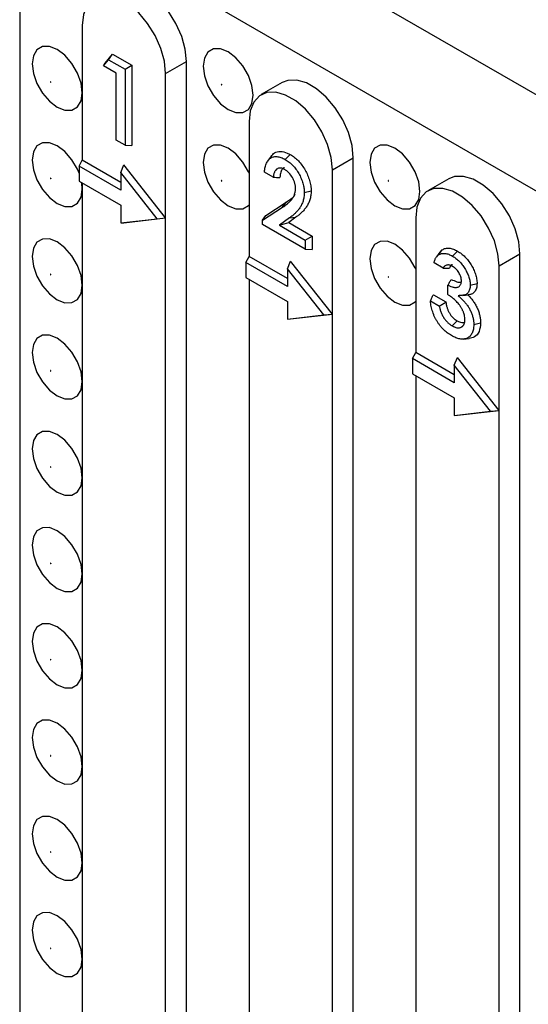
# Model space of a CAD drawing. Units: inches. Extents: x 0.5 to 8.5, y 0.5 to 10.5.
# Drawn here: x 6 to 6.1, y 10.1 to 10.3 of the extents above; entities that cross this region are included whole.
import ezdxf

# ---------------------------------------------------------------- set-up
doc = ezdxf.new("R2010")
doc.units = ezdxf.units.IN
doc.header["$MEASUREMENT"] = 0

msp = doc.modelspace()

# ---------------------------------------------------------------- linework, layer by layer
at = {"color": 7, "linetype": 'Continuous', "lineweight": 25}
for p, q in [((6.2228, 10.17647), (5.98079, 10.31618)), ((6.21944, 10.158), (5.96311, 10.30597)), ((5.96311, 10.30597), (5.96311, 9.32612)), ((5.97637, 10.27791), (5.97637, 10.24933)), ((5.98089, 10.2693), (5.98197, 10.27062)), ((5.98124, 10.26988), (5.98282, 10.2718)), ((5.98197, 10.27062), (5.98282, 10.2718)), ((5.98197, 10.27062), (5.98546, 10.26861)), ((5.98282, 10.2718), (5.98691, 10.26944)), ((5.99405, 10.2677), (5.99847, 10.27025)), ((5.99847, 9.30571), (5.99847, 10.27025)), ((5.98089, 10.2693), (5.98124, 10.26988)), ((5.98359, 10.26774), (5.98089, 10.2693)), ((5.98546, 10.26861), (5.98691, 10.26944)), ((5.98546, 10.26861), (5.98546, 10.25249)), ((5.98691, 10.26944), (5.98691, 10.25243)), ((5.98359, 10.25357), (5.98359, 10.26774)), ((5.99405, 10.23708), (5.99405, 10.2677)), ((6.01873, 10.26577), (6.01432, 10.26322)), ((6.01173, 10.2575), (6.01173, 10.22892)), ((5.98546, 10.25249), (5.98359, 10.25357)), ((5.98546, 10.25249), (5.98691, 10.25243)), ((5.9757, 10.24805), (5.97637, 10.24933)), ((5.98453, 10.24461), (5.97637, 10.24933)), ((6.0164, 10.25014), (6.01568, 10.24912)), ((6.01943, 10.24944), (6.02049, 10.25049)), ((6.0294, 10.24729), (6.03382, 10.24984)), ((6.03382, 9.2853), (6.03382, 10.24984)), ((5.98453, 10.24294), (5.9757, 10.24805)), ((5.9757, 10.24805), (5.9757, 10.24485)), ((5.98453, 10.24668), (5.98521, 10.24831)), ((5.99405, 10.23708), (5.98521, 10.24831)), ((6.0294, 10.21667), (6.0294, 10.24729)), ((5.99224, 10.2369), (5.98453, 10.24668)), ((5.98453, 10.24668), (5.98453, 10.24294)), ((6.01688, 10.24569), (6.01501, 10.24677)), ((6.05409, 10.24536), (6.04967, 10.24281)), ((5.9757, 10.24485), (5.98453, 10.23975)), ((5.97637, 10.2432), (5.97626, 10.24453)), ((5.97637, 10.24447), (5.97637, 9.31337)), ((6.02346, 10.24245), (6.02491, 10.24284)), ((5.98453, 10.23975), (5.98453, 10.23601)), ((6.0146, 10.23659), (6.01886, 10.23936)), ((6.01528, 10.2376), (6.01964, 10.24044)), ((6.01886, 10.23936), (6.01964, 10.24044)), ((5.98453, 10.23601), (5.99224, 10.2369)), ((5.98521, 10.23606), (5.99405, 10.23708)), ((5.99224, 10.2369), (5.99405, 10.23708)), ((5.99405, 9.30316), (5.99405, 10.23708)), ((6.0146, 10.23659), (6.01528, 10.2376)), ((6.02033, 10.23708), (6.01823, 10.23551)), ((6.02168, 10.23723), (6.02014, 10.23608)), ((6.02033, 10.23708), (6.02168, 10.23723)), ((6.04708, 10.23709), (6.04708, 10.20851)), ((5.98453, 10.23601), (5.98521, 10.23606)), ((6.0146, 10.23566), (6.0146, 10.23659)), ((6.02365, 10.23044), (6.0146, 10.23566)), ((6.01823, 10.23551), (6.02014, 10.23608)), ((6.01823, 10.23551), (6.02365, 10.23238)), ((6.02014, 10.23608), (6.0251, 10.23322)), ((6.02365, 10.23238), (6.0251, 10.23322)), ((6.0251, 10.23322), (6.0251, 10.23038)), ((6.02365, 10.23238), (6.02365, 10.23044)), ((6.01105, 10.22764), (6.01173, 10.22892)), ((6.01989, 10.2242), (6.01173, 10.22892)), ((6.02365, 10.23044), (6.0251, 10.23038)), ((6.0522, 10.22983), (6.05147, 10.2288)), ((6.05193, 10.22923), (6.05271, 10.23031)), ((6.05223, 10.22979), (6.05271, 10.23031)), ((6.0549, 10.22896), (6.05596, 10.23001)), ((6.06476, 10.22688), (6.06918, 10.22943)), ((6.06918, 9.26489), (6.06918, 10.22943)), ((6.01989, 10.22253), (6.01105, 10.22764)), ((6.01105, 10.22764), (6.01105, 10.22444)), ((6.01989, 10.22627), (6.02056, 10.2279)), ((6.0294, 10.21667), (6.02056, 10.2279)), ((6.05289, 10.22643), (6.05097, 10.22754)), ((6.06476, 10.19626), (6.06476, 10.22688)), ((6.01105, 10.22444), (6.01989, 10.21934)), ((6.02759, 10.21649), (6.01989, 10.22627)), ((6.01989, 10.22627), (6.01989, 10.22253)), ((6.01173, 10.22406), (6.01173, 9.29296)), ((6.05392, 10.2208), (6.05392, 10.2228)), ((6.05863, 10.22279), (6.06008, 10.22318)), ((6.05082, 10.22077), (6.05346, 10.21924)), ((6.05705, 10.22065), (6.0583, 10.22077)), ((6.01989, 10.21934), (6.01989, 10.2156)), ((6.05018, 10.21947), (6.05209, 10.21837)), ((6.01989, 10.2156), (6.02759, 10.21649)), ((6.02056, 10.21565), (6.0294, 10.21667)), ((6.02759, 10.21649), (6.0294, 10.21667)), ((6.0294, 9.28275), (6.0294, 10.21667)), ((6.01989, 10.2156), (6.02056, 10.21565)), ((6.0548, 10.21418), (6.05587, 10.21524)), ((6.05938, 10.21444), (6.06083, 10.21483)), ((6.05717, 10.21136), (6.05842, 10.21147)), ((6.04641, 10.20723), (6.04708, 10.20851)), ((6.05525, 10.20379), (6.04708, 10.20851)), ((6.05525, 10.20212), (6.04641, 10.20723)), ((6.04641, 10.20723), (6.04641, 10.20403)), ((6.05525, 10.20586), (6.05592, 10.20749)), ((6.06295, 10.19608), (6.05525, 10.20586)), ((6.05525, 10.20586), (6.05525, 10.20212)), ((6.06476, 10.19626), (6.05592, 10.20749)), ((6.04641, 10.20403), (6.05525, 10.19893)), ((6.04708, 10.20365), (6.04708, 9.27255)), ((6.05525, 10.19893), (6.05525, 10.19519)), ((6.05525, 10.19519), (6.06295, 10.19608)), ((6.05525, 10.19519), (6.05592, 10.19524)), ((6.05592, 10.19524), (6.06476, 10.19626)), ((6.06295, 10.19608), (6.06476, 10.19626)), ((6.06476, 9.26234), (6.06476, 10.19626))]:
    msp.add_line(p, q, dxfattribs=at)
at = {"color": 7, "linetype": 'Continuous', "lineweight": 25, "flags": 128}
for points in [[(5.99847, 10.27025), (5.99821, 10.27284), (5.99746, 10.27558), (5.99624, 10.2783), (5.99465, 10.28086), (5.99276, 10.28309), (5.99069, 10.28487), (5.98856, 10.2861), (5.98649, 10.28671), (5.98461, 10.28665), (5.98338, 10.28618)], [(5.99405, 10.2677), (5.99379, 10.27029), (5.99304, 10.27303), (5.99183, 10.27575), (5.99023, 10.2783), (5.98834, 10.28054), (5.98627, 10.28232), (5.98414, 10.28355), (5.98208, 10.28416), (5.98019, 10.2841), (5.97859, 10.28339), (5.97738, 10.28206), (5.97663, 10.2802), (5.97637, 10.27791)], [(5.97637, 10.26362), (5.97611, 10.26566), (5.97536, 10.2678), (5.97418, 10.26983), (5.97271, 10.27156), (5.97107, 10.2728), (5.96943, 10.27345), (5.96795, 10.27343), (5.96678, 10.27275), (5.96602, 10.27148), (5.96576, 10.26974), (5.96602, 10.2677), (5.96678, 10.26555), (5.96795, 10.26352), (5.96943, 10.2618), (5.97107, 10.26055), (5.97271, 10.25991), (5.97418, 10.25992), (5.97536, 10.2606), (5.97611, 10.26187), (5.97637, 10.26362)], [(6.002, 10.26923), (6.00226, 10.26719), (6.00302, 10.26505), (6.00419, 10.26302), (6.00567, 10.26129), (6.00731, 10.26005), (6.00895, 10.2594), (6.01042, 10.25942), (6.0116, 10.26009), (6.01235, 10.26137), (6.01261, 10.26311), (6.01235, 10.26515), (6.0116, 10.26729), (6.01042, 10.26933), (6.00895, 10.27105), (6.00731, 10.27229), (6.00567, 10.27294), (6.00419, 10.27292), (6.00302, 10.27225), (6.00226, 10.27097), (6.002, 10.26923)], [(6.03382, 10.24984), (6.03357, 10.25243), (6.03281, 10.25517), (6.0316, 10.25789), (6.03001, 10.26045), (6.02812, 10.26268), (6.02605, 10.26446), (6.02392, 10.26569), (6.02185, 10.2663), (6.01996, 10.26624), (6.01873, 10.26577)], [(5.96973, 10.26584), (5.96972, 10.26587), (5.96971, 10.26589), (5.96969, 10.26592), (5.96968, 10.26593), (5.96966, 10.26594), (5.96964, 10.26594), (5.96963, 10.26592), (5.96962, 10.2659), (5.96963, 10.26588), (5.96964, 10.26585), (5.96966, 10.26583), (5.96968, 10.26582), (5.96969, 10.26581), (5.96971, 10.26581), (5.96972, 10.26582), (5.96973, 10.26584)], [(6.00597, 10.26534), (6.00596, 10.26536), (6.00595, 10.26539), (6.00593, 10.26541), (6.00591, 10.26543), (6.0059, 10.26543), (6.00588, 10.26543), (6.00587, 10.26542), (6.00586, 10.2654), (6.00587, 10.26537), (6.00588, 10.26535), (6.0059, 10.26532), (6.00591, 10.26531), (6.00593, 10.2653), (6.00595, 10.2653), (6.00596, 10.26532), (6.00597, 10.26534)], [(6.0294, 10.24729), (6.02915, 10.24988), (6.02839, 10.25262), (6.02718, 10.25534), (6.02559, 10.25789), (6.0237, 10.26013), (6.02163, 10.26191), (6.0195, 10.26314), (6.01743, 10.26375), (6.01554, 10.26369), (6.01395, 10.26298), (6.01274, 10.26165), (6.01198, 10.25979), (6.01173, 10.2575)], [(5.9757, 10.24658), (5.97536, 10.24739), (5.97418, 10.24942), (5.97271, 10.25114), (5.97107, 10.25239), (5.96943, 10.25303), (5.96795, 10.25302), (5.96678, 10.25234), (5.96602, 10.25107), (5.96576, 10.24933), (5.96602, 10.24728), (5.96678, 10.24514), (5.96795, 10.24311), (5.96943, 10.24139), (5.97107, 10.24014), (5.97271, 10.23949), (5.97418, 10.23951), (5.97536, 10.24019), (5.97611, 10.24146), (5.97637, 10.2432), (5.97637, 10.2432)], [(6.01173, 10.24659), (6.0116, 10.24688), (6.01042, 10.24891), (6.00895, 10.25063), (6.00731, 10.25188), (6.00567, 10.25253), (6.00419, 10.25251), (6.00302, 10.25183), (6.00226, 10.25056), (6.002, 10.24882)], [(6.03736, 10.24882), (6.03762, 10.24678), (6.03837, 10.24464), (6.03954, 10.24261), (6.04102, 10.24088), (6.04266, 10.23964), (6.0443, 10.23899), (6.04578, 10.23901), (6.04695, 10.23968), (6.04771, 10.24096), (6.04797, 10.2427), (6.04771, 10.24474), (6.04695, 10.24688), (6.04578, 10.24891), (6.0443, 10.25064), (6.04266, 10.25188), (6.04102, 10.25253), (6.03954, 10.25251), (6.03837, 10.25184), (6.03762, 10.25056), (6.03736, 10.24882)], [(6.002, 10.24882), (6.00226, 10.24678), (6.00302, 10.24463), (6.00419, 10.2426), (6.00567, 10.24088), (6.00731, 10.23963), (6.00895, 10.23899), (6.01042, 10.239), (6.0116, 10.23968), (6.01173, 10.23982)], [(5.96973, 10.24543), (5.96972, 10.24546), (5.96971, 10.24548), (5.96969, 10.2455), (5.96968, 10.24552), (5.96966, 10.24553), (5.96964, 10.24552), (5.96963, 10.24551), (5.96962, 10.24549), (5.96963, 10.24546), (5.96964, 10.24544), (5.96966, 10.24542), (5.96968, 10.2454), (5.96969, 10.24539), (5.96971, 10.2454), (5.96972, 10.24541), (5.96973, 10.24543)], [(6.06918, 10.22943), (6.06892, 10.23202), (6.06817, 10.23476), (6.06696, 10.23748), (6.06536, 10.24004), (6.06347, 10.24227), (6.0614, 10.24405), (6.05927, 10.24528), (6.05721, 10.24589), (6.05532, 10.24583), (6.05409, 10.24536)], [(6.00597, 10.24492), (6.00596, 10.24495), (6.00595, 10.24497), (6.00593, 10.245), (6.00591, 10.24501), (6.0059, 10.24502), (6.00588, 10.24502), (6.00587, 10.245), (6.00586, 10.24498), (6.00587, 10.24496), (6.00588, 10.24493), (6.0059, 10.24491), (6.00591, 10.24489), (6.00593, 10.24489), (6.00595, 10.24489), (6.00596, 10.2449), (6.00597, 10.24492)], [(6.04132, 10.24493), (6.04132, 10.24495), (6.04131, 10.24498), (6.04129, 10.245), (6.04127, 10.24502), (6.04125, 10.24502), (6.04123, 10.24502), (6.04122, 10.24501), (6.04122, 10.24499), (6.04122, 10.24496), (6.04123, 10.24494), (6.04125, 10.24491), (6.04127, 10.2449), (6.04129, 10.24489), (6.04131, 10.24489), (6.04132, 10.24491), (6.04132, 10.24493)], [(6.06476, 10.22688), (6.0645, 10.22947), (6.06375, 10.23221), (6.06254, 10.23493), (6.06094, 10.23748), (6.05905, 10.23972), (6.05699, 10.2415), (6.05485, 10.24273), (6.05279, 10.24334), (6.0509, 10.24328), (6.0493, 10.24257), (6.04809, 10.24124), (6.04734, 10.23938), (6.04708, 10.23709)], [(5.97637, 10.22279), (5.97611, 10.22483), (5.97536, 10.22697), (5.97418, 10.22901), (5.97271, 10.23073), (5.97107, 10.23197), (5.96943, 10.23262), (5.96795, 10.2326), (5.96678, 10.23193), (5.96602, 10.23065), (5.96576, 10.22891), (5.96602, 10.22687), (5.96678, 10.22473), (5.96795, 10.2227), (5.96943, 10.22097), (5.97107, 10.21973), (5.97271, 10.21908), (5.97418, 10.2191), (5.97536, 10.21977), (5.97611, 10.22105), (5.97637, 10.22279)], [(6.04708, 10.22618), (6.04695, 10.22647), (6.04578, 10.2285), (6.0443, 10.23022), (6.04266, 10.23147), (6.04102, 10.23212), (6.03954, 10.2321), (6.03837, 10.23142), (6.03762, 10.23015), (6.03736, 10.22841)], [(6.03736, 10.22841), (6.03762, 10.22637), (6.03837, 10.22422), (6.03954, 10.22219), (6.04102, 10.22047), (6.04266, 10.21922), (6.0443, 10.21858), (6.04578, 10.21859), (6.04695, 10.21927), (6.04708, 10.21941)], [(5.96973, 10.22502), (5.96972, 10.22504), (5.96971, 10.22507), (5.96969, 10.22509), (5.96968, 10.22511), (5.96966, 10.22511), (5.96964, 10.22511), (5.96963, 10.2251), (5.96962, 10.22508), (5.96963, 10.22505), (5.96964, 10.22503), (5.96966, 10.225), (5.96968, 10.22499), (5.96969, 10.22498), (5.96971, 10.22498), (5.96972, 10.225), (5.96973, 10.22502)], [(6.04132, 10.22451), (6.04132, 10.22454), (6.04131, 10.22456), (6.04129, 10.22459), (6.04127, 10.2246), (6.04125, 10.22461), (6.04123, 10.22461), (6.04122, 10.22459), (6.04122, 10.22457), (6.04122, 10.22455), (6.04123, 10.22452), (6.04125, 10.2245), (6.04127, 10.22448), (6.04129, 10.22448), (6.04131, 10.22448), (6.04132, 10.22449), (6.04132, 10.22451)], [(5.97637, 10.20238), (5.97611, 10.20442), (5.97536, 10.20656), (5.97418, 10.20859), (5.97271, 10.21031), (5.97107, 10.21156), (5.96943, 10.21221), (5.96795, 10.21219), (5.96678, 10.21151), (5.96602, 10.21024), (5.96576, 10.2085), (5.96602, 10.20646), (5.96678, 10.20431), (5.96795, 10.20228), (5.96943, 10.20056), (5.97107, 10.19931), (5.97271, 10.19867), (5.97418, 10.19868), (5.97536, 10.19936), (5.97611, 10.20063), (5.97637, 10.20238)], [(5.96973, 10.2046), (5.96972, 10.20463), (5.96971, 10.20465), (5.96969, 10.20468), (5.96968, 10.20469), (5.96966, 10.2047), (5.96964, 10.2047), (5.96963, 10.20468), (5.96962, 10.20466), (5.96963, 10.20464), (5.96964, 10.20461), (5.96966, 10.20459), (5.96968, 10.20457), (5.96969, 10.20457), (5.96971, 10.20457), (5.96972, 10.20458), (5.96973, 10.2046)], [(5.97637, 10.18196), (5.97611, 10.184), (5.97536, 10.18615), (5.97418, 10.18818), (5.97271, 10.1899), (5.97107, 10.19115), (5.96943, 10.19179), (5.96795, 10.19178), (5.96678, 10.1911), (5.96602, 10.18983), (5.96576, 10.18808), (5.96602, 10.18604), (5.96678, 10.1839), (5.96795, 10.18187), (5.96943, 10.18014), (5.97107, 10.1789), (5.97271, 10.17825), (5.97418, 10.17827), (5.97536, 10.17895), (5.97611, 10.18022), (5.97637, 10.18196)], [(5.96973, 10.18419), (5.96972, 10.18421), (5.96971, 10.18424), (5.96969, 10.18426), (5.96968, 10.18428), (5.96966, 10.18428), (5.96964, 10.18428), (5.96963, 10.18427), (5.96962, 10.18425), (5.96963, 10.18422), (5.96964, 10.1842), (5.96966, 10.18418), (5.96968, 10.18416), (5.96969, 10.18415), (5.96971, 10.18416), (5.96972, 10.18417), (5.96973, 10.18419)], [(5.97637, 10.16155), (5.97611, 10.16359), (5.97536, 10.16573), (5.97418, 10.16776), (5.97271, 10.16949), (5.97107, 10.17073), (5.96943, 10.17138), (5.96795, 10.17136), (5.96678, 10.17069), (5.96602, 10.16941), (5.96576, 10.16767), (5.96602, 10.16563), (5.96678, 10.16349), (5.96795, 10.16145), (5.96943, 10.15973), (5.97107, 10.15849), (5.97271, 10.15784), (5.97418, 10.15786), (5.97536, 10.15853), (5.97611, 10.15981), (5.97637, 10.16155)], [(5.96973, 10.16378), (5.96972, 10.1638), (5.96971, 10.16383), (5.96969, 10.16385), (5.96968, 10.16386), (5.96966, 10.16387), (5.96964, 10.16387), (5.96963, 10.16386), (5.96962, 10.16384), (5.96963, 10.16381), (5.96964, 10.16379), (5.96966, 10.16376), (5.96968, 10.16375), (5.96969, 10.16374), (5.96971, 10.16374), (5.96972, 10.16376), (5.96973, 10.16378)], [(5.97637, 10.14113), (5.97611, 10.14318), (5.97536, 10.14532), (5.97418, 10.14735), (5.97271, 10.14907), (5.97107, 10.15032), (5.96943, 10.15097), (5.96795, 10.15095), (5.96678, 10.15027), (5.96602, 10.149), (5.96576, 10.14726), (5.96602, 10.14522), (5.96678, 10.14307), (5.96795, 10.14104), (5.96943, 10.13932), (5.97107, 10.13807), (5.97271, 10.13743), (5.97418, 10.13744), (5.97536, 10.13812), (5.97611, 10.13939), (5.97637, 10.14113)], [(5.96973, 10.14336), (5.96972, 10.14339), (5.96971, 10.14341), (5.96969, 10.14344), (5.96968, 10.14345), (5.96966, 10.14346), (5.96964, 10.14345), (5.96963, 10.14344), (5.96962, 10.14342), (5.96963, 10.1434), (5.96964, 10.14337), (5.96966, 10.14335), (5.96968, 10.14333), (5.96969, 10.14333), (5.96971, 10.14333), (5.96972, 10.14334), (5.96973, 10.14336)], [(5.97637, 10.12072), (5.97611, 10.12276), (5.97536, 10.12491), (5.97418, 10.12694), (5.97271, 10.12866), (5.97107, 10.12991), (5.96943, 10.13055), (5.96795, 10.13054), (5.96678, 10.12986), (5.96602, 10.12859), (5.96576, 10.12684), (5.96602, 10.1248), (5.96678, 10.12266), (5.96795, 10.12063), (5.96943, 10.1189), (5.97107, 10.11766), (5.97271, 10.11701), (5.97418, 10.11703), (5.97536, 10.11771), (5.97611, 10.11898), (5.97637, 10.12072)], [(5.96973, 10.12295), (5.96972, 10.12297), (5.96971, 10.123), (5.96969, 10.12302), (5.96968, 10.12304), (5.96966, 10.12304), (5.96964, 10.12304), (5.96963, 10.12303), (5.96962, 10.12301), (5.96963, 10.12298), (5.96964, 10.12296), (5.96966, 10.12294), (5.96968, 10.12292), (5.96969, 10.12291), (5.96971, 10.12292), (5.96972, 10.12293), (5.96973, 10.12295)], [(5.97637, 10.10031), (5.97611, 10.10235), (5.97536, 10.10449), (5.97418, 10.10652), (5.97271, 10.10825), (5.97107, 10.10949), (5.96943, 10.11014), (5.96795, 10.11012), (5.96678, 10.10945), (5.96602, 10.10817), (5.96576, 10.10643), (5.96602, 10.10439), (5.96678, 10.10225), (5.96795, 10.10021), (5.96943, 10.09849), (5.97107, 10.09724), (5.97271, 10.0966), (5.97418, 10.09662), (5.97536, 10.09729), (5.97611, 10.09856), (5.97637, 10.10031)], [(5.96973, 10.10254), (5.96972, 10.10256), (5.96971, 10.10259), (5.96969, 10.10261), (5.96968, 10.10262), (5.96966, 10.10263), (5.96964, 10.10263), (5.96963, 10.10261), (5.96962, 10.10259), (5.96963, 10.10257), (5.96964, 10.10254), (5.96966, 10.10252), (5.96968, 10.10251), (5.96969, 10.1025), (5.96971, 10.1025), (5.96972, 10.10252), (5.96973, 10.10254)], [(5.97637, 10.07989), (5.97611, 10.08194), (5.97536, 10.08408), (5.97418, 10.08611), (5.97271, 10.08783), (5.97107, 10.08908), (5.96943, 10.08973), (5.96795, 10.08971), (5.96678, 10.08903), (5.96602, 10.08776), (5.96576, 10.08602), (5.96602, 10.08397), (5.96678, 10.08183), (5.96795, 10.0798), (5.96943, 10.07808), (5.97107, 10.07683), (5.97271, 10.07619), (5.97418, 10.0762), (5.97536, 10.07688), (5.97611, 10.07815), (5.97637, 10.07989)], [(5.96973, 10.08212), (5.96972, 10.08215), (5.96971, 10.08217), (5.96969, 10.08219), (5.96968, 10.08221), (5.96966, 10.08222), (5.96964, 10.08221), (5.96963, 10.0822), (5.96962, 10.08218), (5.96963, 10.08216), (5.96964, 10.08213), (5.96966, 10.08211), (5.96968, 10.08209), (5.96969, 10.08209), (5.96971, 10.08209), (5.96972, 10.0821), (5.96973, 10.08212)]]:
    msp.add_lwpolyline(points, dxfattribs=at)
at = {"color": 7, "linetype": 'Continuous', "lineweight": 25}
for points, knots in [([(6.01501, 10.24677), (6.01501, 10.2468), (6.01501, 10.24683), (6.01503, 10.24703), (6.01505, 10.2472), (6.0151, 10.24753), (6.01513, 10.24769), (6.0152, 10.24801), (6.01524, 10.24816), (6.01534, 10.24844), (6.01539, 10.24858), (6.01551, 10.24884), (6.01558, 10.24896), (6.01573, 10.24919), (6.01581, 10.2493), (6.01598, 10.24949), (6.01608, 10.24957), (6.01628, 10.24973), (6.01638, 10.2498), (6.01661, 10.24991), (6.01672, 10.24996), (6.01696, 10.25003), (6.01709, 10.25006), (6.01735, 10.25008), (6.01749, 10.25008), (6.01777, 10.25006), (6.01791, 10.25004), (6.0182, 10.24997), (6.01835, 10.24993), (6.01866, 10.24982), (6.01881, 10.24976), (6.01911, 10.24961), (6.01926, 10.24953), (6.01943, 10.24944)], [0.0521744, 0.0521744, 0.0521744, 0.0521744, 0.0625, 0.0625, 0.125, 0.125, 0.1875, 0.1875, 0.25, 0.25, 0.3125, 0.3125, 0.375, 0.375, 0.4375, 0.4375, 0.5, 0.5, 0.5625, 0.5625, 0.625, 0.625, 0.6875, 0.6875, 0.75, 0.75, 0.8125, 0.8125, 0.875, 0.875, 0.9375, 0.9375, 0.9987934, 0.9987934, 0.9987934, 0.9987934]), ([(6.01643, 10.2501), (6.01665, 10.25038), (6.01714, 10.25103), (6.01835, 10.25129), (6.01955, 10.251), (6.02026, 10.25061), (6.02049, 10.25049)], [0, 0, 0, 0, 0.253065, 0.565893, 0.864144, 1, 1, 1, 1]), ([(6.01943, 10.24944), (6.01957, 10.24935), (6.0197, 10.24926), (6.01997, 10.24909), (6.0201, 10.249), (6.02049, 10.2487), (6.02075, 10.24847), (6.02123, 10.24796), (6.02147, 10.24769), (6.0219, 10.2471), (6.02211, 10.24678), (6.02247, 10.24614), (6.02263, 10.2458), (6.02284, 10.24528), (6.02291, 10.24511), (6.02304, 10.24476), (6.02309, 10.24459), (6.0232, 10.24425), (6.02324, 10.24408), (6.02332, 10.24374), (6.02335, 10.24356), (6.0234, 10.24332), (6.02341, 10.24324), (6.02343, 10.24308), (6.02343, 10.243), (6.02345, 10.24277), (6.02346, 10.24261), (6.02346, 10.24245)], [0.0013903, 0.0013903, 0.0013903, 0.0013903, 0.0625, 0.0625, 0.125, 0.125, 0.25, 0.25, 0.375, 0.375, 0.5, 0.5, 0.625, 0.625, 0.6875, 0.6875, 0.75, 0.75, 0.8125, 0.8125, 0.875, 0.875, 0.90625, 0.90625, 0.9375, 0.9375, 0.9984416, 0.9984416, 0.9984416, 0.9984416]), ([(6.02049, 10.25049), (6.02063, 10.2504), (6.02078, 10.25031), (6.02107, 10.25012), (6.02121, 10.25002), (6.02164, 10.24969), (6.02192, 10.24944), (6.02246, 10.24888), (6.02272, 10.24857), (6.0232, 10.24792), (6.02343, 10.24758), (6.02383, 10.24686), (6.024, 10.24649), (6.02424, 10.24593), (6.02431, 10.24574), (6.02444, 10.24537), (6.02451, 10.24518), (6.02462, 10.24481), (6.02467, 10.24462), (6.02475, 10.24425), (6.02479, 10.24407), (6.02484, 10.2438), (6.02485, 10.24371), (6.02487, 10.24353), (6.02488, 10.24344), (6.0249, 10.24318), (6.0249, 10.24301), (6.02491, 10.24284)], [0, 0, 0, 0, 0.0625, 0.0625, 0.125, 0.125, 0.25, 0.25, 0.375, 0.375, 0.5, 0.5, 0.625, 0.625, 0.6875, 0.6875, 0.75, 0.75, 0.8125, 0.8125, 0.875, 0.875, 0.90625, 0.90625, 0.9375, 0.9375, 1, 1, 1, 1]), ([(6.01928, 10.24736), (6.01927, 10.24736), (6.01927, 10.24736), (6.01926, 10.24737), (6.01919, 10.24741), (6.0191, 10.24746), (6.01891, 10.24754), (6.01881, 10.24758), (6.01863, 10.24763), (6.01854, 10.24764), (6.01836, 10.24766), (6.01827, 10.24766), (6.01811, 10.24765), (6.01803, 10.24763), (6.01789, 10.24758), (6.01782, 10.24755), (6.01762, 10.24744), (6.01751, 10.24734), (6.01736, 10.24717), (6.01731, 10.24711), (6.01722, 10.24698), (6.01719, 10.2469), (6.01712, 10.24676), (6.01709, 10.24668), (6.01703, 10.24652), (6.01701, 10.24644), (6.01696, 10.24627), (6.01695, 10.24618), (6.01692, 10.24601), (6.0169, 10.24592), (6.01689, 10.24579), (6.01688, 10.24574), (6.01688, 10.24569)], [-0.0044658, -0.0044658, -0.0044658, -0.0044658, 0, 0, 0, 0.0625, 0.0625, 0.125, 0.125, 0.1875, 0.1875, 0.25, 0.25, 0.3125, 0.3125, 0.375, 0.375, 0.5, 0.5, 0.5625, 0.5625, 0.625, 0.625, 0.6875, 0.6875, 0.75, 0.75, 0.8125, 0.8125, 0.875, 0.875, 0.9064895, 0.9064895, 0.9064895, 0.9064895]), ([(6.01929, 10.2477), (6.01923, 10.24769), (6.01894, 10.24765), (6.01857, 10.24718), (6.01834, 10.24644), (6.01831, 10.24586), (6.0183, 10.24565)], [0, 0, 0, 0, 0.08783, 0.391093, 0.780889, 1, 1, 1, 1]), ([(6.02159, 10.24331), (6.02159, 10.24332), (6.02159, 10.24333), (6.02159, 10.24333), (6.02158, 10.24348), (6.02158, 10.24365), (6.02155, 10.24394), (6.02153, 10.24404), (6.02149, 10.24424), (6.02146, 10.24434), (6.02138, 10.24463), (6.02132, 10.24483), (6.02115, 10.24523), (6.02105, 10.24543), (6.02073, 10.246), (6.02047, 10.24636), (6.02003, 10.24681), (6.01987, 10.24695), (6.01957, 10.24718), (6.01942, 10.24727), (6.0193, 10.24735), (6.01929, 10.24735), (6.01929, 10.24735), (6.01928, 10.24736)], [-0.005383, -0.005383, -0.005383, -0.005383, 0, 0, 0, 0.125, 0.125, 0.1875, 0.1875, 0.25, 0.25, 0.375, 0.375, 0.5, 0.5, 0.75, 0.75, 0.875, 0.875, 1, 1, 1, 1.005312, 1.005312, 1.005312, 1.005312]), ([(6.01688, 10.24569), (6.01711, 10.24569), (6.01735, 10.24568), (6.01759, 10.24567), (6.01782, 10.24567), (6.01806, 10.24566), (6.0183, 10.24565)], [0, 0, 0, 0, 0.0004257288, 0.0004257288, 0.0004257288, 0.0008514939, 0.0008514939, 0.0008514939, 0.0008514939]), ([(6.01886, 10.23936), (6.01886, 10.23936), (6.01886, 10.23936), (6.01886, 10.23936), (6.01916, 10.23956), (6.01947, 10.23977), (6.01984, 10.24006), (6.01992, 10.24012), (6.02006, 10.24024), (6.02013, 10.2403), (6.02034, 10.24049), (6.02048, 10.24062), (6.02068, 10.24084), (6.02074, 10.24092), (6.02087, 10.24108), (6.02093, 10.24116), (6.02104, 10.24134), (6.0211, 10.24143), (6.0212, 10.24162), (6.02124, 10.24172), (6.02137, 10.24203), (6.02145, 10.24225), (6.02152, 10.24256), (6.02153, 10.24263), (6.02155, 10.24276), (6.02156, 10.24283), (6.02158, 10.24304), (6.02158, 10.24317), (6.02159, 10.24329), (6.02159, 10.2433), (6.02159, 10.24331), (6.02159, 10.24331)], [-0.000134, -0.000134, -0.000134, -0.000134, 0, 0, 0, 0.25, 0.25, 0.3125, 0.3125, 0.375, 0.375, 0.5, 0.5, 0.5625, 0.5625, 0.625, 0.625, 0.6875, 0.6875, 0.75, 0.75, 0.875, 0.875, 0.90625, 0.90625, 0.9375, 0.9375, 1, 1, 1, 1.003101, 1.003101, 1.003101, 1.003101]), ([(6.01964, 10.24044), (6.01994, 10.24066), (6.02054, 10.24108), (6.02127, 10.24156), (6.0215, 10.24207), (6.02155, 10.24219)], [0, 0, 0, 0, 0.431973, 0.864394, 1, 1, 1, 1]), ([(6.02346, 10.24245), (6.02346, 10.24236), (6.02346, 10.24228), (6.02345, 10.24212), (6.02345, 10.24205), (6.02343, 10.24181), (6.02341, 10.24165), (6.02336, 10.24135), (6.02333, 10.24121), (6.02327, 10.24092), (6.02323, 10.24078), (6.02314, 10.2405), (6.02309, 10.24037), (6.02299, 10.24011), (6.02293, 10.23999), (6.02282, 10.23974), (6.02276, 10.23962), (6.02262, 10.2394), (6.02255, 10.23929), (6.02241, 10.23907), (6.02233, 10.23897), (6.02218, 10.23877), (6.02209, 10.23867), (6.02184, 10.23838), (6.02167, 10.2382), (6.0213, 10.23786), (6.02111, 10.23769), (6.02073, 10.23738), (6.02053, 10.23723), (6.02033, 10.23708)], [0.0014699, 0.0014699, 0.0014699, 0.0014699, 0.03125, 0.03125, 0.0625, 0.0625, 0.125, 0.125, 0.1875, 0.1875, 0.25, 0.25, 0.3125, 0.3125, 0.375, 0.375, 0.4375, 0.4375, 0.5, 0.5, 0.5625, 0.5625, 0.625, 0.625, 0.75, 0.75, 0.875, 0.875, 1, 1, 1, 1]), ([(6.02491, 10.24284), (6.02491, 10.24275), (6.02491, 10.24266), (6.0249, 10.24249), (6.02489, 10.2424), (6.02487, 10.24215), (6.02485, 10.24198), (6.0248, 10.24166), (6.02477, 10.24151), (6.0247, 10.2412), (6.02466, 10.24105), (6.02457, 10.24077), (6.02452, 10.24063), (6.02441, 10.24035), (6.02435, 10.24022), (6.02423, 10.23997), (6.02417, 10.23984), (6.02403, 10.2396), (6.02395, 10.23949), (6.0238, 10.23927), (6.02372, 10.23916), (6.02356, 10.23895), (6.02348, 10.23885), (6.02322, 10.23856), (6.02304, 10.23837), (6.02267, 10.23802), (6.02247, 10.23785), (6.02208, 10.23753), (6.02188, 10.23738), (6.02168, 10.23723)], [0, 0, 0, 0, 0.03125, 0.03125, 0.0625, 0.0625, 0.125, 0.125, 0.1875, 0.1875, 0.25, 0.25, 0.3125, 0.3125, 0.375, 0.375, 0.4375, 0.4375, 0.5, 0.5, 0.5625, 0.5625, 0.625, 0.625, 0.75, 0.75, 0.875, 0.875, 1, 1, 1, 1]), ([(6.05271, 10.23031), (6.05281, 10.23037), (6.05292, 10.23044), (6.05315, 10.23054), (6.05327, 10.23058), (6.05351, 10.23063), (6.05364, 10.23066), (6.05391, 10.23067), (6.05405, 10.23067), (6.05433, 10.23064), (6.05447, 10.23062), (6.05476, 10.23055), (6.05491, 10.2305), (6.05521, 10.23039), (6.05536, 10.23033), (6.05566, 10.23018), (6.05581, 10.2301), (6.05596, 10.23001)], [0, 0, 0, 0, 0.125, 0.125, 0.25, 0.25, 0.375, 0.375, 0.5, 0.5, 0.625, 0.625, 0.75, 0.75, 0.875, 0.875, 1, 1, 1, 1]), ([(6.05097, 10.22754), (6.05098, 10.22762), (6.051, 10.22769), (6.05105, 10.22788), (6.05108, 10.22799), (6.05115, 10.22819), (6.05118, 10.22829), (6.05131, 10.22856), (6.05141, 10.22873), (6.05159, 10.22895), (6.05165, 10.22901), (6.05178, 10.22913), (6.05185, 10.22918), (6.05193, 10.22923)], [0.162703, 0.162703, 0.162703, 0.162703, 0.25, 0.25, 0.375, 0.375, 0.5, 0.5, 0.75, 0.75, 0.875, 0.875, 0.9970394, 0.9970394, 0.9970394, 0.9970394]), ([(6.05193, 10.22923), (6.05203, 10.22929), (6.05213, 10.22935), (6.05233, 10.22944), (6.05244, 10.22947), (6.05267, 10.22953), (6.05278, 10.22955), (6.05302, 10.22956), (6.05314, 10.22956), (6.0534, 10.22953), (6.05353, 10.22951), (6.05379, 10.22945), (6.05393, 10.2294), (6.0542, 10.2293), (6.05434, 10.22925), (6.05461, 10.22912), (6.05475, 10.22904), (6.0549, 10.22896)], [0.0023615, 0.0023615, 0.0023615, 0.0023615, 0.125, 0.125, 0.25, 0.25, 0.375, 0.375, 0.5, 0.5, 0.625, 0.625, 0.75, 0.75, 0.875, 0.875, 0.9976077, 0.9976077, 0.9976077, 0.9976077]), ([(6.0549, 10.22896), (6.05503, 10.22888), (6.05515, 10.2288), (6.05539, 10.22865), (6.0555, 10.22857), (6.05573, 10.22839), (6.05585, 10.22829), (6.05608, 10.22809), (6.0562, 10.22798), (6.05642, 10.22776), (6.05652, 10.22765), (6.05674, 10.2274), (6.05684, 10.22727), (6.05704, 10.22702), (6.05714, 10.22688), (6.05732, 10.22661), (6.05742, 10.22647), (6.05759, 10.22618), (6.05768, 10.22603), (6.05784, 10.22573), (6.05791, 10.22559), (6.05805, 10.22528), (6.05812, 10.22513), (6.05824, 10.22483), (6.05829, 10.22468), (6.05844, 10.22423), (6.05851, 10.22394), (6.05858, 10.22349), (6.0586, 10.22335), (6.05862, 10.22308), (6.05863, 10.22294), (6.05863, 10.22279)], [0.0013867, 0.0013867, 0.0013867, 0.0013867, 0.0625, 0.0625, 0.125, 0.125, 0.1875, 0.1875, 0.25, 0.25, 0.3125, 0.3125, 0.375, 0.375, 0.4375, 0.4375, 0.5, 0.5, 0.5625, 0.5625, 0.625, 0.625, 0.6875, 0.6875, 0.75, 0.75, 0.875, 0.875, 0.9375, 0.9375, 0.9981076, 0.9981076, 0.9981076, 0.9981076]), ([(6.05596, 10.23001), (6.05609, 10.22993), (6.05622, 10.22986), (6.05648, 10.22968), (6.05661, 10.22959), (6.05687, 10.22939), (6.057, 10.22929), (6.05725, 10.22906), (6.05738, 10.22895), (6.05762, 10.2287), (6.05774, 10.22857), (6.05798, 10.2283), (6.05809, 10.22816), (6.05832, 10.22788), (6.05842, 10.22773), (6.05863, 10.22742), (6.05873, 10.22727), (6.05892, 10.22695), (6.05902, 10.22679), (6.05919, 10.22646), (6.05927, 10.2263), (6.05943, 10.22597), (6.0595, 10.2258), (6.05964, 10.22546), (6.0597, 10.22529), (6.05986, 10.22479), (6.05994, 10.22445), (6.06002, 10.22396), (6.06004, 10.2238), (6.06007, 10.22348), (6.06007, 10.22333), (6.06008, 10.22318)], [0, 0, 0, 0, 0.0625, 0.0625, 0.125, 0.125, 0.1875, 0.1875, 0.25, 0.25, 0.3125, 0.3125, 0.375, 0.375, 0.4375, 0.4375, 0.5, 0.5, 0.5625, 0.5625, 0.625, 0.625, 0.6875, 0.6875, 0.75, 0.75, 0.875, 0.875, 0.9375, 0.9375, 1, 1, 1, 1]), ([(6.05488, 10.22681), (6.05488, 10.22681), (6.05487, 10.22681), (6.05486, 10.22681), (6.05477, 10.22686), (6.05466, 10.22692), (6.05441, 10.22702), (6.0543, 10.22705), (6.05407, 10.22709), (6.05396, 10.2271), (6.05376, 10.22708), (6.05366, 10.22706), (6.05348, 10.22701), (6.05339, 10.22697), (6.05323, 10.22686), (6.05315, 10.22679), (6.05303, 10.22665), (6.05296, 10.22657), (6.05291, 10.22646), (6.0529, 10.22644), (6.05289, 10.22643)], [-0.0072354, -0.0072354, -0.0072354, -0.0072354, 0, 0, 0, 0.125, 0.125, 0.25, 0.25, 0.375, 0.375, 0.5, 0.5, 0.625, 0.625, 0.75, 0.75, 0.875, 0.875, 0.8927315, 0.8927315, 0.8927315, 0.8927315]), ([(6.05289, 10.22643), (6.05311, 10.22643), (6.05333, 10.22643), (6.05355, 10.22643), (6.05378, 10.22644), (6.054, 10.22644), (6.05422, 10.22644)], [0, 0, 0, 0, 0.0004167071, 0.0004167071, 0.0004167071, 0.0008334541, 0.0008334541, 0.0008334541, 0.0008334541]), ([(6.05487, 10.22713), (6.05482, 10.22712), (6.05459, 10.22709), (6.05437, 10.22683), (6.05426, 10.22654), (6.05422, 10.22644)], [0, 0, 0, 0, 0.148279, 0.700786, 1, 1, 1, 1]), ([(6.05676, 10.22368), (6.05676, 10.22369), (6.05676, 10.22369), (6.05676, 10.2237), (6.05675, 10.22381), (6.05675, 10.22394), (6.0567, 10.22425), (6.05667, 10.22441), (6.05657, 10.22474), (6.05651, 10.2249), (6.05636, 10.22521), (6.05628, 10.22536), (6.0561, 10.22565), (6.05601, 10.22579), (6.05579, 10.22606), (6.05568, 10.22618), (6.05551, 10.22634), (6.05545, 10.2264), (6.05533, 10.2265), (6.05527, 10.22654), (6.0551, 10.22667), (6.05499, 10.22674), (6.0549, 10.2268), (6.05489, 10.2268), (6.05489, 10.2268), (6.05488, 10.22681)], [-0.007864, -0.007864, -0.007864, -0.007864, 0, 0, 0, 0.125, 0.125, 0.25, 0.25, 0.375, 0.375, 0.5, 0.5, 0.625, 0.625, 0.75, 0.75, 0.8125, 0.8125, 0.875, 0.875, 1, 1, 1, 1.007363, 1.007363, 1.007363, 1.007363]), ([(6.05392, 10.2228), (6.05404, 10.223), (6.05415, 10.22321), (6.05426, 10.22342), (6.05437, 10.22363), (6.05449, 10.22383), (6.0546, 10.22404)], [0, 0, 0, 0, 0.0004247968, 0.0004247968, 0.0004247968, 0.0008495955, 0.0008495955, 0.0008495955, 0.0008495955]), ([(6.05392, 10.2228), (6.05412, 10.22271), (6.05433, 10.22262), (6.05469, 10.22248), (6.05486, 10.22243), (6.0551, 10.22237), (6.05519, 10.22235), (6.05536, 10.22233), (6.05544, 10.22232), (6.0556, 10.22232), (6.05568, 10.22233), (6.05583, 10.22235), (6.05591, 10.22237), (6.05613, 10.22244), (6.05626, 10.22252), (6.05643, 10.22268), (6.05648, 10.22275), (6.05658, 10.22289), (6.05662, 10.22297), (6.05669, 10.22314), (6.05671, 10.22323), (6.05675, 10.22346), (6.05675, 10.22357), (6.05676, 10.22366), (6.05676, 10.22366), (6.05676, 10.22367), (6.05676, 10.22368)], [0.0938454, 0.0938454, 0.0938454, 0.0938454, 0.25, 0.25, 0.375, 0.375, 0.4375, 0.4375, 0.5, 0.5, 0.5625, 0.5625, 0.625, 0.625, 0.75, 0.75, 0.8125, 0.8125, 0.875, 0.875, 0.9375, 0.9375, 1, 1, 1, 1.0048767, 1.0048767, 1.0048767, 1.0048767]), ([(6.0546, 10.22404), (6.05501, 10.22385), (6.05568, 10.22354), (6.05643, 10.22337), (6.05669, 10.22348), (6.05674, 10.22351)], [0, 0, 0, 0, 0.544243, 0.899942, 1, 1, 1, 1]), ([(6.05863, 10.22279), (6.05862, 10.22261), (6.05862, 10.22245), (6.05858, 10.22216), (6.05855, 10.22202), (6.05847, 10.22174), (6.05842, 10.22162), (6.05831, 10.22139), (6.05824, 10.22129), (6.05808, 10.2211), (6.05799, 10.22102), (6.05781, 10.22088), (6.0577, 10.22082), (6.05754, 10.22076), (6.05748, 10.22074), (6.05737, 10.2207), (6.05731, 10.22069), (6.05713, 10.22066), (6.057, 10.22065), (6.05685, 10.22064), (6.0566, 10.22062), (6.05634, 10.2206), (6.05609, 10.22058)], [0.003076, 0.003076, 0.003076, 0.003076, 0.125, 0.125, 0.25, 0.25, 0.375, 0.375, 0.5, 0.5, 0.625, 0.625, 0.75, 0.75, 0.8125, 0.8125, 0.875, 0.875, 1, 1, 1, 1.227361, 1.227361, 1.227361, 1.227361]), ([(6.06008, 10.22318), (6.06007, 10.223), (6.06006, 10.22281), (6.06002, 10.22247), (6.05999, 10.22231), (6.0599, 10.222), (6.05984, 10.22186), (6.05971, 10.2216), (6.05963, 10.22148), (6.05945, 10.22127), (6.05936, 10.22118), (6.05914, 10.22102), (6.05903, 10.22096), (6.05884, 10.22088), (6.05878, 10.22086), (6.05865, 10.22082), (6.05859, 10.22081), (6.05838, 10.22077), (6.05824, 10.22076), (6.0581, 10.22075)], [0, 0, 0, 0, 0.125, 0.125, 0.25, 0.25, 0.375, 0.375, 0.5, 0.5, 0.625, 0.625, 0.75, 0.75, 0.8125, 0.8125, 0.875, 0.875, 1, 1, 1, 1]), ([(6.05018, 10.21947), (6.05029, 10.21968), (6.05039, 10.2199), (6.0505, 10.22012), (6.05061, 10.22033), (6.05071, 10.22055), (6.05082, 10.22077)], [0, 0, 0, 0, 0.0004326009, 0.0004326009, 0.0004326009, 0.0008652124, 0.0008652124, 0.0008652124, 0.0008652124]), ([(6.05751, 10.21555), (6.05751, 10.21556), (6.05751, 10.21556), (6.05751, 10.21556), (6.05751, 10.21562), (6.05751, 10.21569), (6.0575, 10.21582), (6.05749, 10.2159), (6.05747, 10.21613), (6.05744, 10.21628), (6.05737, 10.21658), (6.05732, 10.21674), (6.05724, 10.21697), (6.05721, 10.21705), (6.05714, 10.21721), (6.05711, 10.21728), (6.05704, 10.21743), (6.05701, 10.2175), (6.05693, 10.21765), (6.05689, 10.21773), (6.05681, 10.21787), (6.05677, 10.21794), (6.05669, 10.21808), (6.05665, 10.21814), (6.05656, 10.21827), (6.05652, 10.21834), (6.05643, 10.21847), (6.05638, 10.21854), (6.05623, 10.21874), (6.05614, 10.21885), (6.05595, 10.21909), (6.05584, 10.21921), (6.05563, 10.21943), (6.05553, 10.21953), (6.05533, 10.21972), (6.05522, 10.21982), (6.05501, 10.22001), (6.0549, 10.22009), (6.05469, 10.22026), (6.05459, 10.22034), (6.05438, 10.22049), (6.05428, 10.22056), (6.05409, 10.22069), (6.05401, 10.22075), (6.05392, 10.2208)], [-0.0019682, -0.0019682, -0.0019682, -0.0019682, 0, 0, 0, 0.03125, 0.03125, 0.0625, 0.0625, 0.125, 0.125, 0.1875, 0.1875, 0.21875, 0.21875, 0.25, 0.25, 0.28125, 0.28125, 0.3125, 0.3125, 0.34375, 0.34375, 0.375, 0.375, 0.40625, 0.40625, 0.4375, 0.4375, 0.5, 0.5, 0.5625, 0.5625, 0.625, 0.625, 0.6875, 0.6875, 0.75, 0.75, 0.8125, 0.8125, 0.875, 0.875, 0.9235796, 0.9235796, 0.9235796, 0.9235796]), ([(6.05609, 10.22058), (6.05637, 10.22032), (6.05664, 10.22005), (6.05692, 10.21979), (6.05702, 10.21969), (6.05711, 10.2196), (6.05729, 10.21943), (6.05737, 10.21933), (6.05754, 10.21914), (6.05763, 10.21904), (6.05779, 10.21884), (6.05787, 10.21874), (6.0581, 10.21842), (6.05824, 10.2182), (6.05851, 10.21774), (6.05863, 10.21751), (6.05879, 10.21715), (6.05884, 10.21703), (6.05894, 10.21678), (6.05899, 10.21666), (6.05907, 10.21643), (6.0591, 10.2163), (6.05917, 10.21606), (6.0592, 10.21594), (6.05928, 10.21559), (6.05932, 10.21535), (6.05936, 10.215), (6.05937, 10.21489), (6.05938, 10.21467), (6.05938, 10.21456), (6.05938, 10.21444)], [-0.175558, -0.175558, -0.175558, -0.175558, 0, 0, 0, 0.0625, 0.0625, 0.125, 0.125, 0.1875, 0.1875, 0.25, 0.25, 0.375, 0.375, 0.5, 0.5, 0.5625, 0.5625, 0.625, 0.625, 0.6875, 0.6875, 0.75, 0.75, 0.875, 0.875, 0.9375, 0.9375, 0.997939, 0.997939, 0.997939, 0.997939]), ([(6.0581, 10.22075), (6.0582, 10.22066), (6.0583, 10.22056), (6.0585, 10.22036), (6.05859, 10.22026), (6.05878, 10.22005), (6.05887, 10.21994), (6.05905, 10.21971), (6.05914, 10.2196), (6.0594, 10.21924), (6.05956, 10.219), (6.05986, 10.21849), (6.05999, 10.21822), (6.06017, 10.21782), (6.06023, 10.21769), (6.06034, 10.21742), (6.06039, 10.21729), (6.06048, 10.21702), (6.06052, 10.21688), (6.0606, 10.21662), (6.06063, 10.21648), (6.06072, 10.21608), (6.06076, 10.21582), (6.0608, 10.21544), (6.06081, 10.21532), (6.06083, 10.21507), (6.06083, 10.21495), (6.06083, 10.21483)], [0, 0, 0, 0, 0.0625, 0.0625, 0.125, 0.125, 0.1875, 0.1875, 0.25, 0.25, 0.375, 0.375, 0.5, 0.5, 0.5625, 0.5625, 0.625, 0.625, 0.6875, 0.6875, 0.75, 0.75, 0.875, 0.875, 0.9375, 0.9375, 1, 1, 1, 1]), ([(6.05466, 10.2121), (6.0545, 10.2122), (6.05435, 10.21229), (6.05406, 10.21248), (6.05391, 10.21259), (6.05346, 10.21293), (6.05317, 10.21319), (6.05276, 10.21361), (6.05263, 10.21375), (6.05236, 10.21406), (6.05223, 10.21422), (6.05199, 10.21454), (6.05187, 10.21471), (6.05164, 10.21507), (6.05154, 10.21524), (6.05133, 10.21561), (6.05123, 10.21579), (6.05105, 10.21617), (6.05096, 10.21636), (6.05073, 10.21693), (6.0506, 10.21731), (6.05039, 10.21808), (6.05031, 10.21847), (6.05023, 10.21903), (6.0502, 10.21922), (6.05018, 10.21942), (6.05018, 10.21945), (6.05018, 10.21947)], [0.0010303, 0.0010303, 0.0010303, 0.0010303, 0.0625, 0.0625, 0.125, 0.125, 0.25, 0.25, 0.3125, 0.3125, 0.375, 0.375, 0.4375, 0.4375, 0.5, 0.5, 0.5625, 0.5625, 0.625, 0.625, 0.75, 0.75, 0.875, 0.875, 0.9375, 0.9375, 0.9448997, 0.9448997, 0.9448997, 0.9448997]), ([(6.05209, 10.21837), (6.05231, 10.21851), (6.05254, 10.21866), (6.05277, 10.21881), (6.053, 10.21895), (6.05323, 10.2191), (6.05346, 10.21924)], [0, 0, 0, 0, 0.0004212577, 0.0004212577, 0.0004212577, 0.0008425267, 0.0008425267, 0.0008425267, 0.0008425267]), ([(6.05209, 10.21837), (6.0521, 10.2183), (6.05211, 10.21823), (6.05215, 10.21806), (6.05217, 10.21794), (6.05223, 10.21773), (6.05226, 10.21762), (6.05232, 10.2174), (6.05236, 10.21729), (6.05243, 10.21707), (6.05248, 10.21695), (6.05258, 10.21671), (6.05263, 10.2166), (6.05274, 10.21638), (6.0528, 10.21627), (6.05293, 10.21604), (6.053, 10.21593), (6.05314, 10.21572), (6.05322, 10.21562), (6.05345, 10.21532), (6.05361, 10.21514), (6.05395, 10.2148), (6.05412, 10.21465), (6.05447, 10.21439), (6.05464, 10.21429), (6.05479, 10.21419), (6.05479, 10.21419), (6.0548, 10.21418), (6.0548, 10.21418)], [0.0846353, 0.0846353, 0.0846353, 0.0846353, 0.125, 0.125, 0.1875, 0.1875, 0.25, 0.25, 0.3125, 0.3125, 0.375, 0.375, 0.4375, 0.4375, 0.5, 0.5, 0.5625, 0.5625, 0.625, 0.625, 0.75, 0.75, 0.875, 0.875, 1, 1, 1, 1.0031606, 1.0031606, 1.0031606, 1.0031606]), ([(6.05346, 10.21924), (6.05349, 10.21905), (6.05352, 10.21886), (6.05358, 10.21858), (6.0536, 10.21848), (6.05365, 10.21828), (6.05368, 10.21819), (6.05374, 10.21799), (6.05377, 10.21789), (6.05384, 10.2177), (6.05387, 10.2176), (6.05396, 10.2174), (6.054, 10.21731), (6.0541, 10.21711), (6.05415, 10.21702), (6.05426, 10.21683), (6.05431, 10.21674), (6.05443, 10.21656), (6.05449, 10.21648), (6.05469, 10.21622), (6.05483, 10.21607), (6.05511, 10.21578), (6.05526, 10.21565), (6.05556, 10.21543), (6.05571, 10.21533), (6.05587, 10.21524)], [0, 0, 0, 0, 0.125, 0.125, 0.1875, 0.1875, 0.25, 0.25, 0.3125, 0.3125, 0.375, 0.375, 0.4375, 0.4375, 0.5, 0.5, 0.5625, 0.5625, 0.625, 0.625, 0.75, 0.75, 0.875, 0.875, 1, 1, 1, 1]), ([(6.05938, 10.21444), (6.05938, 10.21426), (6.05937, 10.21408), (6.05935, 10.21376), (6.05933, 10.2136), (6.05927, 10.2133), (6.05923, 10.21316), (6.05914, 10.21288), (6.05909, 10.21275), (6.05897, 10.21251), (6.0589, 10.21239), (6.05879, 10.21223), (6.05875, 10.21218), (6.05867, 10.21208), (6.05863, 10.21204), (6.0585, 10.21191), (6.0584, 10.21183), (6.0582, 10.21169), (6.05809, 10.21162), (6.05787, 10.21152), (6.05776, 10.21147), (6.05752, 10.21141), (6.05739, 10.21138), (6.05701, 10.21134), (6.05674, 10.21135), (6.05617, 10.21144), (6.05587, 10.21153), (6.05542, 10.21171), (6.05528, 10.21178), (6.05498, 10.21193), (6.05482, 10.21201), (6.05466, 10.2121)], [0.0013201, 0.0013201, 0.0013201, 0.0013201, 0.0625, 0.0625, 0.125, 0.125, 0.1875, 0.1875, 0.25, 0.25, 0.3125, 0.3125, 0.34375, 0.34375, 0.375, 0.375, 0.4375, 0.4375, 0.5, 0.5, 0.5625, 0.5625, 0.625, 0.625, 0.75, 0.75, 0.875, 0.875, 0.9375, 0.9375, 0.9989767, 0.9989767, 0.9989767, 0.9989767]), ([(6.0548, 10.21418), (6.05481, 10.21418), (6.05481, 10.21418), (6.05481, 10.21418), (6.05489, 10.21414), (6.05497, 10.21409), (6.05514, 10.214), (6.05522, 10.21397), (6.05548, 10.21387), (6.05564, 10.21382), (6.05588, 10.21378), (6.05596, 10.21377), (6.05612, 10.21376), (6.0562, 10.21376), (6.05635, 10.21378), (6.05642, 10.2138), (6.05655, 10.21384), (6.05662, 10.21386), (6.05675, 10.21392), (6.05681, 10.21395), (6.0569, 10.21401), (6.05693, 10.21403), (6.05699, 10.21408), (6.05701, 10.2141), (6.05706, 10.21415), (6.05708, 10.21418), (6.05713, 10.21423), (6.05716, 10.21426), (6.0572, 10.21432), (6.05723, 10.21436), (6.05727, 10.21443), (6.05729, 10.21446), (6.05732, 10.21453), (6.05734, 10.21457), (6.05737, 10.21464), (6.05738, 10.21468), (6.05741, 10.21477), (6.05742, 10.21481), (6.05744, 10.2149), (6.05745, 10.21494), (6.05748, 10.21507), (6.05749, 10.21516), (6.05751, 10.21536), (6.05751, 10.21546), (6.05751, 10.21554), (6.05751, 10.21555), (6.05751, 10.21555), (6.05751, 10.21555)], [-0.003271, -0.003271, -0.003271, -0.003271, 0, 0, 0, 0.0625, 0.0625, 0.125, 0.125, 0.25, 0.25, 0.3125, 0.3125, 0.375, 0.375, 0.4375, 0.4375, 0.5, 0.5, 0.5625, 0.5625, 0.59375, 0.59375, 0.625, 0.625, 0.65625, 0.65625, 0.6875, 0.6875, 0.71875, 0.71875, 0.75, 0.75, 0.78125, 0.78125, 0.8125, 0.8125, 0.84375, 0.84375, 0.875, 0.875, 0.9375, 0.9375, 1, 1, 1, 1.00267, 1.00267, 1.00267, 1.00267]), ([(6.05587, 10.21524), (6.0562, 10.21508), (6.05677, 10.21479), (6.05724, 10.21492), (6.05743, 10.21497)], [0, 0, 0, 0, 0.571559, 1, 1, 1, 1]), ([(6.06083, 10.21483), (6.06077, 10.21417), (6.06065, 10.21286), (6.05969, 10.21175), (6.05881, 10.21158), (6.05841, 10.2115)], [0, 0, 0, 0, 0.361586, 0.713, 1, 1, 1, 1])]:
    msp.add_open_spline(points, degree=3, knots=knots, dxfattribs=at)

doc.saveas('drawing.dxf')
